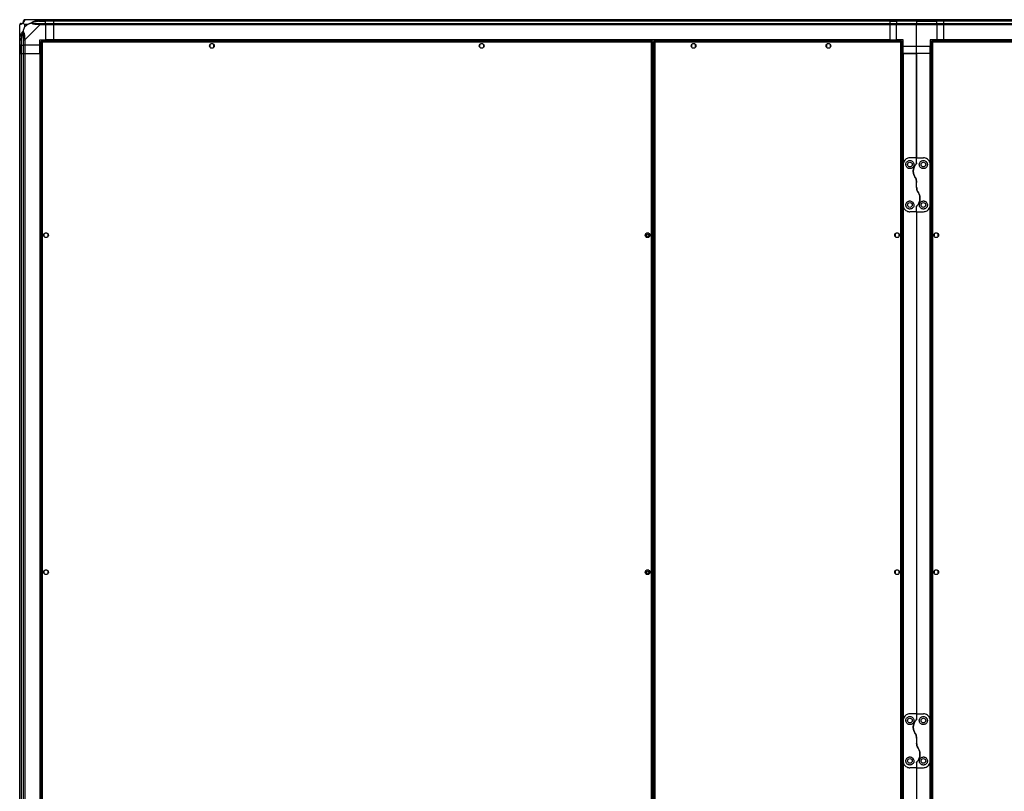
# Model space of a CAD drawing. Units: millimetres. Extents: x 402 to 11486, y 425 to 8682.
# Drawn here: x 2914 to 4374, y 4564 to 5709 of the extents above; entities that cross this region are included whole.
import ezdxf

# ---------------------------------------------------------------- set-up
doc = ezdxf.new("R2010")
doc.units = ezdxf.units.MM

msp = doc.modelspace()

# ---------------------------------------------------------------- linework, layer by layer
at = {"linetype": 'Continuous', "lineweight": 25}
for p, q in [((2922.2, 5709.3), (2944.4, 5709.3)), ((2944.4, 5709.3), (2952.5, 5709.3)), ((2952.5, 5709.3), (2952.5, 5707.3)), ((2952.5, 5709.3), (2964.5, 5709.3)), ((2964.5, 5709.3), (4204.5, 5709.3)), ((2964.5, 5707.3), (2964.5, 5709.3)), ((4204.5, 5709.3), (4204.5, 5707.3)), ((4204.5, 5709.3), (4214.5, 5709.3)), ((4214.5, 5709.3), (4244.5, 5709.3)), ((4214.5, 5707.3), (4214.5, 5709.3)), ((4244.5, 5709.3), (4244.5, 5707.3)), ((4244.5, 5709.3), (4274.5, 5709.3)), ((4274.5, 5709.3), (4274.5, 5707.3)), ((4274.5, 5709.3), (4284.5, 5709.3)), ((4284.5, 5709.3), (4639.5, 5709.3)), ((4284.5, 5707.3), (4284.5, 5709.3)), ((2914.5, 5679.3), (2914.5, 5701.5)), ((2921.7, 5702.1), (2921.7, 5698.4)), ((2925.4, 5702.1), (2921.7, 5702.1)), ((2921.7, 5698.4), (2925.4, 5702.1)), ((2944.4, 5701.5), (2922.2, 5679.3)), ((2942.7, 5707), (2952.5, 5707)), ((2952.5, 5707.3), (2944.4, 5707.3)), ((2944.4, 5703.5), (2952.5, 5703.5)), ((2952.5, 5701.5), (2944.4, 5701.5)), ((2952.5, 5707), (2952.5, 5707.3)), ((2964.5, 5707.3), (2952.5, 5707.3)), ((2952.5, 5703.5), (2952.5, 5707)), ((2964.5, 5707), (2952.5, 5707)), ((2952.5, 5703.5), (2952.5, 5701.5)), ((2952.5, 5703.5), (2964.5, 5703.5)), ((2952.5, 5701.5), (2952.5, 5679.3)), ((2964.5, 5701.5), (2952.5, 5701.5)), ((4204.5, 5707.3), (2964.5, 5707.3)), ((2964.5, 5707.3), (2964.5, 5707)), ((4204.5, 5707), (2964.5, 5707)), ((2964.5, 5707), (2964.5, 5703.5)), ((2964.5, 5703.5), (4204.5, 5703.5)), ((2964.5, 5701.5), (2964.5, 5703.5)), ((4204.5, 5701.5), (2964.5, 5701.5)), ((2964.5, 5701.5), (2964.5, 5679.3)), ((4204.5, 5707.3), (4204.5, 5707)), ((4214.5, 5707.3), (4204.5, 5707.3)), ((4204.5, 5707), (4204.5, 5703.5)), ((4204.5, 5707), (4214.5, 5707)), ((4204.5, 5703.5), (4204.5, 5701.5)), ((4204.5, 5703.5), (4214.5, 5703.5)), ((4204.5, 5701.5), (4204.5, 5679.3)), ((4214.5, 5701.5), (4204.5, 5701.5)), ((4244.5, 5707.3), (4214.5, 5707.3)), ((4214.5, 5707.3), (4214.5, 5707)), ((4244.5, 5707), (4214.5, 5707)), ((4214.5, 5707), (4214.5, 5703.5)), ((4214.5, 5701.5), (4214.5, 5703.5)), ((4214.5, 5703.5), (4244.5, 5703.5)), ((4244.5, 5701.5), (4214.5, 5701.5)), ((4214.5, 5679.3), (4214.5, 5701.5)), ((4244.5, 5707.3), (4244.5, 5707)), ((4274.5, 5707.3), (4244.5, 5707.3)), ((4244.5, 5707), (4244.5, 5703.5)), ((4244.5, 5707), (4274.5, 5707)), ((4244.5, 5703.5), (4244.5, 5701.5)), ((4244.5, 5703.5), (4274.5, 5703.5)), ((4244.5, 5669.3), (4244.5, 5701.5)), ((4274.5, 5701.5), (4244.5, 5701.5)), ((4274.5, 5707), (4274.5, 5707.3)), ((4284.5, 5707.3), (4274.5, 5707.3)), ((4274.5, 5703.5), (4274.5, 5707)), ((4284.5, 5707), (4274.5, 5707)), ((4274.5, 5703.5), (4274.5, 5701.5)), ((4274.5, 5703.5), (4284.5, 5703.5)), ((4274.5, 5701.5), (4274.5, 5679.3)), ((4284.5, 5701.5), (4274.5, 5701.5)), ((4639.5, 5707.3), (4284.5, 5707.3)), ((4284.5, 5707.3), (4284.5, 5707)), ((4639.5, 5707), (4284.5, 5707)), ((4284.5, 5707), (4284.5, 5703.5)), ((4284.5, 5703.5), (4639.5, 5703.5)), ((4284.5, 5701.5), (4284.5, 5703.5)), ((4639.5, 5701.5), (4284.5, 5701.5)), ((4284.5, 5701.5), (4284.5, 5679.3)), ((2914.8, 5690.8), (2914.5, 5691.1)), ((2916.7, 5681), (2916.7, 5671.3)), ((2914.5, 5671.3), (2914.5, 5679.3)), ((2916.5, 5671.3), (2914.5, 5671.3)), ((2914.5, 5659.3), (2914.5, 5671.3)), ((2916.5, 5679.3), (2916.5, 5671.3)), ((2916.5, 5671.3), (2916.7, 5671.3)), ((2916.5, 5671.3), (2916.5, 5659.3)), ((2916.7, 5671.3), (2920.2, 5671.3)), ((2916.7, 5659.3), (2916.7, 5671.3)), ((2920.2, 5671.3), (2920.2, 5679.3)), ((2922.2, 5671.3), (2920.2, 5671.3)), ((2920.2, 5659.3), (2920.2, 5671.3)), ((2922.2, 5679.3), (2922.2, 5671.3)), ((2944.5, 5671.3), (2922.2, 5671.3)), ((2922.2, 5671.3), (2922.2, 5659.3)), ((2944.5, 5679.3), (2952.5, 5679.3)), ((2944.5, 5671.3), (2944.5, 5679.3)), ((2944.5, 5659.3), (2944.5, 5671.3)), ((2946, 5676.7), (2946, 3601.8)), ((2946, 5676.7), (2947, 5676.7)), ((3852, 5677.8), (2947, 5677.8)), ((2947, 5677.8), (2947, 5676.8)), ((2947, 5676.8), (2947, 5676.8)), ((2947, 5676.7), (2947, 5676.8)), ((2947.8, 5676), (2947.8, 3602.6)), ((3851.2, 5676), (2947.8, 5676)), ((2964.5, 5679.3), (2952.5, 5679.3)), ((4204.5, 5679.3), (2964.5, 5679.3)), ((2964.5, 5678.9), (2964.5, 5679.3)), ((4204.5, 5678.9), (2964.5, 5678.9)), ((2964.5, 5677.8), (2964.5, 5678.9)), ((3196.5, 5672.1), (3196.5, 5668.5)), ((3201.3, 5673.3), (3197.7, 5673.3)), ((3197.7, 5667.3), (3201.3, 5667.3)), ((3202.5, 5668.5), (3202.5, 5672.1)), ((3596.5, 5672.1), (3596.5, 5668.5)), ((3601.3, 5673.3), (3597.7, 5673.3)), ((3597.7, 5667.3), (3601.3, 5667.3)), ((3602.5, 5668.5), (3602.5, 5672.1)), ((3851.2, 3602.6), (3851.2, 5676)), ((3852, 5677.8), (3852, 5676.8)), ((3852, 5676.8), (3852, 5676.8)), ((3852, 5676.7), (3852, 5676.8)), ((3853, 5676.7), (3852, 5676.7)), ((3853, 3601.8), (3853, 5676.7)), ((3854.5, 5676.7), (3854.5, 3601.8)), ((3854.5, 5676.7), (3855.5, 5676.7)), ((3855.5, 5677.8), (3855.5, 5676.8)), ((4222, 5677.8), (3855.5, 5677.8)), ((3856.3, 5676), (3856.3, 3602.6)), ((4221.2, 5676), (3856.3, 5676)), ((3910.7, 5672.1), (3910.7, 5668.5)), ((3915.5, 5673.3), (3911.9, 5673.3)), ((3911.9, 5667.3), (3915.5, 5667.3)), ((3916.7, 5668.5), (3916.7, 5672.1)), ((4110.7, 5672.1), (4110.7, 5668.5)), ((4115.5, 5673.3), (4111.9, 5673.3)), ((4111.9, 5667.3), (4115.5, 5667.3)), ((4116.7, 5668.5), (4116.7, 5672.1)), ((4204.5, 5678.9), (4204.5, 5679.3)), ((4204.5, 5679.3), (4214.5, 5679.3)), ((4204.5, 5677.8), (4204.5, 5678.9)), ((4224.5, 5679.3), (4214.5, 5679.3)), ((4214.5, 5679.3), (4214.5, 5677.8)), ((4221.2, 3602.6), (4221.2, 5676)), ((4222, 5677.8), (4222, 5676.8)), ((4222, 5676.8), (4222, 5676.8)), ((4222, 5676.7), (4222, 5676.8)), ((4223, 5676.7), (4222, 5676.7)), ((4223, 3601.8), (4223, 5676.7)), ((4223, 5669.3), (4224.5, 5669.3)), ((4224.5, 5669.3), (4224.5, 5679.3)), ((4244.5, 5669.3), (4224.5, 5669.3)), ((4224.5, 5659.3), (4224.5, 5669.3)), ((4264.5, 5669.3), (4244.5, 5669.3)), ((4244.5, 5659.3), (4244.5, 5669.3)), ((4274.5, 5679.3), (4264.5, 5679.3)), ((4264.5, 5679.3), (4264.5, 5669.3)), ((4264.5, 5659.3), (4264.5, 5669.3)), ((4264.5, 5669.3), (4266, 5669.3)), ((4266, 5676.7), (4266, 3601.8)), ((4266, 5676.7), (4267, 5676.7)), ((4267, 5677.8), (4267, 5676.8)), ((4657, 5677.8), (4267, 5677.8)), ((4267, 5676.7), (4267, 5676.8)), ((4267, 5676.8), (4267, 5676.8)), ((4267.8, 5676), (4267.8, 3602.6)), ((4656.2, 5676), (4267.8, 5676)), ((4284.5, 5679.3), (4274.5, 5679.3)), ((4274.5, 5677.8), (4274.5, 5679.3)), ((4639.5, 5679.3), (4284.5, 5679.3)), ((4284.5, 5678.9), (4284.5, 5679.3)), ((4639.5, 5678.9), (4284.5, 5678.9)), ((4284.5, 5677.8), (4284.5, 5678.9)), ((2914.5, 3619.3), (2914.5, 5659.3)), ((2914.5, 5659.3), (2916.5, 5659.3)), ((2916.5, 5659.3), (2916.5, 3619.3)), ((2916.5, 5659.3), (2916.7, 5659.3)), ((2916.7, 5659.3), (2916.7, 3619.3)), ((2916.7, 5659.3), (2920.2, 5659.3)), ((2920.2, 3619.3), (2920.2, 5659.3)), ((2920.2, 5659.3), (2922.2, 5659.3)), ((2922.2, 5659.3), (2922.2, 3619.3)), ((2922.2, 5659.3), (2944.5, 5659.3)), ((2944.5, 5659.3), (2944.5, 3619.3)), ((2944.8, 5659.3), (2944.5, 5659.3)), ((2944.8, 5659.3), (2944.8, 3619.3)), ((2946, 5659.3), (2944.8, 5659.3)), ((3853, 5659.3), (3854.5, 5659.3)), ((3853, 5658.8), (3854.5, 5658.8)), ((3853, 5657.8), (3854.5, 5657.8)), ((3853, 5657.7), (3853.7, 5657.7)), ((3853.7, 5657.7), (3853.7, 3620.8)), ((3854.5, 5657.7), (3853.7, 5657.7)), ((4224.1, 5659.3), (4223, 5659.3)), ((4224.1, 5659.3), (4224.1, 3619.3)), ((4224.5, 5659.3), (4224.1, 5659.3)), ((4224.5, 5659.3), (4224.5, 5494.3)), ((4224.5, 5659.3), (4244.5, 5659.3)), ((4244.5, 5659.3), (4224.5, 5659.3)), ((4244.5, 5659.3), (4244.5, 5504.3)), ((4264.5, 5659.3), (4244.5, 5659.3)), ((4244.5, 5504.3), (4244.5, 5659.3)), ((4264.5, 5494.3), (4264.5, 5659.3)), ((4264.5, 5659.3), (4264.8, 5659.3)), ((4264.8, 5659.3), (4266, 5659.3)), ((4264.8, 3619.3), (4264.8, 5659.3)), ((4244.5, 5504.3), (4234.5, 5504.3)), ((4244.5, 5496.6), (4244.5, 5504.3)), ((4244.5, 5504.3), (4254.5, 5504.3)), ((4224.5, 5494.3), (4224.5, 5434.3)), ((4264.5, 5434.3), (4264.5, 5494.3)), ((4244.5, 5460.6), (4244.5, 5467.9)), ((4224.5, 5434.3), (4224.5, 4669.3)), ((4244.5, 5424.3), (4244.5, 5431.9)), ((4264.5, 4669.3), (4264.5, 5434.3)), ((4244.5, 5424.3), (4234.5, 5424.3)), ((4244.5, 5424.3), (4254.5, 5424.3)), ((4244.5, 5424.3), (4244.5, 4679.3)), ((2950.5, 5391.1), (2950.5, 5387.5)), ((2955.3, 5392.3), (2951.7, 5392.3)), ((2956.5, 5387.5), (2956.5, 5391.1)), ((3842.5, 5391.1), (3842.5, 5387.5)), ((3847.3, 5392.3), (3843.7, 5392.3)), ((3848.5, 5387.5), (3848.5, 5391.1)), ((4212.5, 5391.1), (4212.5, 5387.5)), ((4217.3, 5392.3), (4213.7, 5392.3)), ((4218.5, 5387.5), (4218.5, 5391.1)), ((4270.5, 5391.1), (4270.5, 5387.5)), ((4275.3, 5392.3), (4271.7, 5392.3)), ((4276.5, 5387.5), (4276.5, 5391.1)), ((2951.7, 5386.3), (2955.3, 5386.3)), ((3843.7, 5386.3), (3847.3, 5386.3)), ((4213.7, 5386.3), (4217.3, 5386.3)), ((4271.7, 5386.3), (4275.3, 5386.3)), ((2950.5, 4891.1), (2950.5, 4887.5)), ((2955.3, 4892.3), (2951.7, 4892.3)), ((2956.5, 4887.5), (2956.5, 4891.1)), ((3842.5, 4891.1), (3842.5, 4887.5)), ((3847.3, 4892.3), (3843.7, 4892.3)), ((3848.5, 4887.5), (3848.5, 4891.1)), ((4212.5, 4891.1), (4212.5, 4887.5)), ((4217.3, 4892.3), (4213.7, 4892.3)), ((4218.5, 4887.5), (4218.5, 4891.1)), ((4270.5, 4891.1), (4270.5, 4887.5)), ((4275.3, 4892.3), (4271.7, 4892.3)), ((4276.5, 4887.5), (4276.5, 4891.1)), ((2951.7, 4886.3), (2955.3, 4886.3)), ((3843.7, 4886.3), (3847.3, 4886.3)), ((4213.7, 4886.3), (4217.3, 4886.3)), ((4271.7, 4886.3), (4275.3, 4886.3)), ((4244.5, 4679.3), (4234.5, 4679.3)), ((4244.5, 4679.3), (4244.5, 4671.6)), ((4244.5, 4679.3), (4254.5, 4679.3)), ((4224.5, 4669.3), (4224.5, 4609.3)), ((4264.5, 4609.3), (4264.5, 4669.3)), ((4244.5, 4642.9), (4244.5, 4635.6)), ((4224.5, 4609.3), (4224.5, 3844.3)), ((4244.5, 4599.3), (4234.5, 4599.3)), ((4244.5, 4606.9), (4244.5, 4599.3)), ((4244.5, 4599.3), (4254.5, 4599.3)), ((4244.5, 4599.3), (4244.5, 3854.3)), ((4264.5, 3844.3), (4264.5, 4609.3))]:
    msp.add_line(p, q, dxfattribs=at)
at = {"linetype": 'Continuous', "lineweight": 25, "flags": 128}
for points in [[(2942.7, 5707), (2942.6, 5707.3), (2942.6, 5707.7), (2942.5, 5708), (2942.4, 5708.2), (2942.4, 5708.5), (2942.4, 5708.7), (2942.3, 5708.8), (2942.3, 5708.9)], [(2914.8, 5681.4), (2914.9, 5681.4), (2915, 5681.4), (2915.2, 5681.3), (2915.5, 5681.3), (2915.8, 5681.2), (2916.1, 5681.2), (2916.4, 5681.1), (2916.7, 5681)]]:
    msp.add_lwpolyline(points, dxfattribs=at)
at = {"linetype": 'Continuous', "lineweight": 25}
for centre, radius in [((3199.5, 5670.3), 3.5), ((3599.5, 5670.3), 3.5), ((3913.7, 5670.3), 3.5), ((4113.7, 5670.3), 3.5), ((4234.5, 5494.3), 3.5), ((4254.5, 5494.3), 3.5), ((4234.5, 5434.3), 3.5), ((4254.5, 5434.3), 3.5), ((2953.5, 5389.3), 3.5), ((3845.5, 5389.3), 3.5), ((3845.5, 5389.3), 1.75), ((4215.5, 5389.3), 3.5), ((4273.5, 5389.3), 3.5), ((2953.5, 4889.3), 3.5), ((3845.5, 4889.3), 3.5), ((3845.5, 4889.3), 1.75), ((4215.5, 4889.3), 3.5), ((4273.5, 4889.3), 3.5), ((4234.5, 4669.3), 3.5), ((4254.5, 4669.3), 3.5), ((4234.5, 4609.3), 3.5), ((4254.5, 4609.3), 3.5)]:
    msp.add_circle(centre, radius, dxfattribs=at)
for centre, radius, start, end in [((2922.2, 5707), 1.97, 100.6412, 179.5549), ((2916.7, 5701.5), 1.97, 90.443, 169.3571), ((2916.7, 5707), 3.5, 295.6402, 315.8133), ((2944.5, 5702.2), 2.19, 143.9945, 188.4479), ((2921.5, 5679.3), 2.19, 81.5611, 125.9955)]:
    msp.add_arc(centre, radius, start, end, dxfattribs=at)
for points, knots in [([(2921.8, 5708.9), (2921.8, 5708.7), (2921.6, 5708.2), (2921.4, 5707.1), (2920.8, 5706), (2920.2, 5705.1), (2919.6, 5704.6), (2919.4, 5704.4)], [0, 0, 0, 0, 0.264206, 0.528205, 0.790076, 0.89286, 1, 1, 1, 1]), ([(2922.2, 5709.3), (2922, 5709.2), (2921.4, 5709.2), (2920.8, 5708.7), (2920.3, 5708), (2920.3, 5707.5), (2920.2, 5707.3)], [0, 0, 0, 0, 0.250005, 0.500011, 0.749991, 1, 1, 1, 1]), ([(2922.2, 5709.3), (2922.2, 5709.3), (2922.1, 5709.3), (2922, 5709.2), (2921.9, 5709.1), (2921.9, 5709), (2921.8, 5708.9)], [0, 0, 0, 0, 0.000034, 0.201646, 0.518771, 1, 1, 1, 1]), ([(2931.5, 5704.4), (2931.5, 5704.4), (2931.7, 5704.6), (2932.3, 5705.1), (2933.8, 5706), (2936.1, 5707.1), (2939.2, 5708.2), (2941.3, 5708.7), (2942.3, 5708.9)], [0, 0, 0, 0, 0.0019093, 0.1071663, 0.2099451, 0.4718098, 0.7358024, 1, 1, 1, 1]), ([(2942.3, 5708.9), (2942.7, 5709), (2943.3, 5709.1), (2944.1, 5709.2), (2944.3, 5709.3), (2944.4, 5709.3), (2944.4, 5709.3)], [0, 0, 0, 0, 0.586089, 0.873973, 0.99997, 1, 1, 1, 1]), ([(2944.4, 5707.3), (2944.4, 5707.5), (2944.4, 5708), (2944.4, 5708.7), (2944.4, 5709.2), (2944.4, 5709.2), (2944.4, 5709.3)], [0, 0, 0, 0, 0.250006, 0.499995, 0.749999, 1, 1, 1, 1]), ([(2916.5, 5703.5), (2916.2, 5703.5), (2915.7, 5703.4), (2915, 5703), (2914.6, 5702.3), (2914.5, 5701.8), (2914.5, 5701.5)], [0, 0, 0, 0, 0.250005, 0.500011, 0.749991, 1, 1, 1, 1]), ([(2914.8, 5701.9), (2914.7, 5701.9), (2914.6, 5701.8), (2914.5, 5701.7), (2914.5, 5701.5), (2914.5, 5701.5), (2914.5, 5701.5)], [0, 0, 0, 0, 0.586101, 0.87399, 0.99998, 1, 1, 1, 1]), ([(2919.4, 5704.4), (2919.4, 5704.4), (2919.1, 5704.1), (2918.6, 5703.6), (2917.7, 5702.9), (2916.7, 5702.4), (2915.6, 5702.1), (2915.1, 5702), (2914.8, 5701.9)], [0, 0, 0, 0, 0.001913, 0.107171, 0.209951, 0.471812, 0.735803, 1, 1, 1, 1]), ([(2916.5, 5703.5), (2916.5, 5703.5), (2916.5, 5703.5), (2916.7, 5703.5), (2916.7, 5703.5)], [0, 0, 0, 0, 0.455577, 1, 1, 1, 1]), ([(2916.7, 5703.5), (2917.1, 5703.5), (2917.5, 5703.5), (2918.4, 5703.9), (2918.9, 5704.3), (2919.1, 5704.5), (2919.2, 5704.5)], [0, 0, 0, 0, 0.580922, 0.859817, 0.961592, 1, 1, 1, 1]), ([(2919.2, 5704.5), (2919.2, 5704.6), (2919.4, 5704.8), (2919.8, 5705.3), (2920.2, 5706.2), (2920.2, 5706.7), (2920.2, 5707)], [0, 0, 0, 0, 0.038408, 0.140182, 0.419076, 1, 1, 1, 1]), ([(2919.4, 5704.4), (2919.3, 5704.4), (2919.2, 5704.5), (2919.2, 5704.5), (2919.2, 5704.5), (2919.2, 5704.5)], [0, 0, 0, 0, 0.6477682, 0.9936034, 1, 1, 1, 1]), ([(2919.4, 5704.4), (2919.6, 5704.1), (2920.1, 5703.6), (2920.8, 5702.9), (2921.4, 5702.3), (2921.7, 5702.1)], [0, 0, 0, 0, 0.336101, 0.724939, 1, 1, 1, 1]), ([(2921.7, 5698.4), (2921.5, 5698.1), (2921.2, 5697.4), (2920.7, 5696.2), (2920.2, 5694.9), (2919.8, 5693.5), (2919.5, 5692.7), (2919.4, 5692.2)], [0, 0, 0, 0, 0.151102, 0.353326, 0.601544, 0.787206, 1, 1, 1, 1]), ([(2920.2, 5707), (2920.2, 5707.1), (2920.2, 5707.2), (2920.2, 5707.2), (2920.2, 5707.3)], [0, 0, 0, 0, 0.544423, 1, 1, 1, 1]), ([(2925.4, 5702.1), (2925.6, 5702.2), (2926.3, 5702.5), (2927.6, 5703), (2928.9, 5703.5), (2930.2, 5703.9), (2931.1, 5704.2), (2931.5, 5704.4)], [0, 0, 0, 0, 0.151095, 0.353322, 0.601547, 0.787208, 1, 1, 1, 1]), ([(2931.5, 5704.4), (2931.8, 5704.4), (2932.2, 5704.5), (2932.6, 5704.5), (2932.7, 5704.5), (2932.7, 5704.5)], [0, 0, 0, 0, 0.647764, 0.993615, 1, 1, 1, 1]), ([(2942.3, 5701.9), (2941.3, 5702), (2939.2, 5702.1), (2936.1, 5702.4), (2933.8, 5702.9), (2932.3, 5703.6), (2931.8, 5704.1), (2931.5, 5704.4)], [0, 0, 0, 0, 0.2642059, 0.5282078, 0.790081, 0.8928628, 1, 1, 1, 1]), ([(2942.7, 5707), (2940.7, 5706.7), (2937.8, 5706.2), (2934.6, 5705.3), (2933.2, 5704.8), (2932.8, 5704.6), (2932.7, 5704.5)], [0, 0, 0, 0, 0.580922, 0.859815, 0.961592, 1, 1, 1, 1]), ([(2932.7, 5704.5), (2932.8, 5704.5), (2933.2, 5704.3), (2934.6, 5703.9), (2937.8, 5703.5), (2940.7, 5703.5), (2942.7, 5703.5)], [0, 0, 0, 0, 0.038407, 0.140185, 0.419079, 1, 1, 1, 1]), ([(2944.4, 5701.5), (2944.4, 5701.5), (2944.3, 5701.5), (2944, 5701.8), (2943.2, 5701.8), (2942.6, 5701.9), (2942.3, 5701.9)], [0, 0, 0, 0, 0.000027, 0.201658, 0.51878, 1, 1, 1, 1]), ([(2944.4, 5707.3), (2944.2, 5707.2), (2943.6, 5707.2), (2943, 5707.1), (2942.7, 5707)], [0, 0, 0, 0, 0.455596, 1, 1, 1, 1]), ([(2942.7, 5703.5), (2943, 5703.5), (2943.6, 5703.5), (2944.2, 5703.5), (2944.4, 5703.5)], [0, 0, 0, 0, 0.544405, 1, 1, 1, 1]), ([(2944.4, 5701.5), (2944.4, 5701.8), (2944.4, 5702.3), (2944.4, 5703), (2944.4, 5703.4), (2944.4, 5703.5), (2944.4, 5703.5)], [0, 0, 0, 0, 0.2500065, 0.4999955, 0.7500009, 1, 1, 1, 1]), ([(2914.7, 5689.1), (2914.7, 5689.1), (2914.6, 5689.2), (2914.5, 5689.2), (2914.5, 5689.2)], [0, 0, 0, 0, 0.367162, 1, 1, 1, 1]), ([(2914.5, 5679.3), (2914.5, 5679.3), (2914.5, 5679.4), (2914.5, 5679.8), (2914.6, 5680.5), (2914.7, 5681.1), (2914.8, 5681.4)], [0, 0, 0, 0, 0.00003, 0.201658, 0.518783, 1, 1, 1, 1]), ([(2914.8, 5681.4), (2915.1, 5682.5), (2915.6, 5684.6), (2916.7, 5687.6), (2917.7, 5689.9), (2918.7, 5691.5), (2919.1, 5692), (2919.4, 5692.2)], [0, 0, 0, 0, 0.264206, 0.528203, 0.790074, 0.892856, 1, 1, 1, 1]), ([(2916.7, 5681), (2916.7, 5680.7), (2916.5, 5680.2), (2916.5, 5679.6), (2916.5, 5679.3)], [0, 0, 0, 0, 0.544438, 1, 1, 1, 1]), ([(2919.2, 5691), (2919.1, 5690.9), (2918.9, 5690.5), (2918.4, 5689.2), (2917.5, 5686), (2917.1, 5683), (2916.7, 5681)], [0, 0, 0, 0, 0.038409, 0.140181, 0.419077, 1, 1, 1, 1]), ([(2919.2, 5691), (2919.2, 5691), (2919.2, 5691.2), (2919.2, 5691.6), (2919.3, 5692), (2919.4, 5692.2)], [0, 0, 0, 0, 0.006432, 0.352223, 1, 1, 1, 1]), ([(2920.2, 5681), (2920.2, 5683), (2920.2, 5686), (2919.8, 5689.2), (2919.4, 5690.5), (2919.2, 5690.9), (2919.2, 5691)], [0, 0, 0, 0, 0.5809248, 0.8598207, 0.9615927, 1, 1, 1, 1]), ([(2919.4, 5692.2), (2919.4, 5692.2), (2919.7, 5692), (2920.1, 5691.4), (2920.9, 5689.9), (2921.4, 5687.6), (2921.6, 5684.6), (2921.8, 5682.5), (2921.8, 5681.4)], [0, 0, 0, 0, 0.001911, 0.107171, 0.20995, 0.471813, 0.735802, 1, 1, 1, 1]), ([(2920.2, 5679.3), (2920.2, 5679.6), (2920.2, 5680.2), (2920.2, 5680.7), (2920.2, 5681)], [0, 0, 0, 0, 0.4555612, 1, 1, 1, 1]), ([(2921.8, 5681.4), (2921.9, 5681), (2921.9, 5680.4), (2922.1, 5679.7), (2922.2, 5679.4), (2922.2, 5679.3), (2922.2, 5679.3)], [0, 0, 0, 0, 0.586086, 0.873997, 0.999962, 1, 1, 1, 1]), ([(2914.5, 5679.3), (2914.5, 5679.3), (2914.6, 5679.3), (2915, 5679.3), (2915.7, 5679.3), (2916.2, 5679.3), (2916.5, 5679.3)], [0, 0, 0, 0, 0.250003, 0.499993, 0.749996, 1, 1, 1, 1]), ([(2920.2, 5679.3), (2920.3, 5679.3), (2920.3, 5679.3), (2920.8, 5679.3), (2921.4, 5679.3), (2922, 5679.3), (2922.2, 5679.3)], [0, 0, 0, 0, 0.250001, 0.499993, 0.749996, 1, 1, 1, 1]), ([(2946, 5676.7), (2946, 5676.7), (2946, 5676.6), (2946.4, 5676.4), (2946.9, 5676.2), (2947.4, 5676.1), (2947.7, 5676), (2947.8, 5676)], [0, 0, 0, 0, 0.2229435, 0.4459141, 0.6688781, 0.8918541, 1, 1, 1, 1]), ([(2947.8, 5676), (2947.7, 5676.2), (2947.6, 5676.6), (2947.4, 5677.1), (2947.2, 5677.6), (2947.1, 5677.7), (2947, 5677.8), (2947, 5677.8)], [0, 0, 0, 0, 0.222949, 0.445914, 0.668889, 0.891859, 1, 1, 1, 1]), ([(2947.8, 5676), (2947.7, 5676.1), (2947.6, 5676.3), (2947.4, 5676.6), (2947.2, 5676.7), (2947, 5676.7), (2947, 5676.8)], [0, 0, 0, 0, 0.2753396, 0.5294143, 0.7834014, 1, 1, 1, 1]), ([(2947, 5676.7), (2947, 5676.7), (2947, 5676.5), (2947.2, 5676.3), (2947.5, 5676.1), (2947.7, 5676), (2947.8, 5676)], [0, 0, 0, 0, 0.2753484, 0.5293841, 0.7833937, 1, 1, 1, 1]), ([(3852, 5677.8), (3851.9, 5677.7), (3851.8, 5677.7), (3851.6, 5677.4), (3851.4, 5676.9), (3851.3, 5676.4), (3851.2, 5676.1), (3851.2, 5676)], [0, 0, 0, 0, 0.222945, 0.445925, 0.668894, 0.891853, 1, 1, 1, 1]), ([(3852, 5676.8), (3851.9, 5676.7), (3851.8, 5676.7), (3851.5, 5676.5), (3851.4, 5676.2), (3851.2, 5676), (3851.2, 5676)], [0, 0, 0, 0, 0.275341, 0.529411, 0.783424, 1, 1, 1, 1]), ([(3851.2, 5676), (3851.4, 5676), (3851.8, 5676.1), (3852.4, 5676.3), (3852.8, 5676.5), (3853, 5676.6), (3853, 5676.7), (3853, 5676.7)], [0, 0, 0, 0, 0.222948, 0.445916, 0.66889, 0.891853, 1, 1, 1, 1]), ([(3851.2, 5676), (3851.3, 5676), (3851.5, 5676.2), (3851.8, 5676.4), (3851.9, 5676.6), (3852, 5676.7), (3852, 5676.7)], [0, 0, 0, 0, 0.275352, 0.529402, 0.783407, 1, 1, 1, 1]), ([(3854.5, 5676.7), (3854.5, 5676.7), (3854.5, 5676.6), (3854.9, 5676.4), (3855.4, 5676.2), (3855.9, 5676.1), (3856.2, 5676), (3856.3, 5676)], [0, 0, 0, 0, 0.2229469, 0.4459192, 0.6688848, 0.8918532, 1, 1, 1, 1]), ([(3856.3, 5676), (3856.2, 5676.2), (3856.1, 5676.6), (3855.9, 5677.1), (3855.7, 5677.6), (3855.6, 5677.7), (3855.5, 5677.8), (3855.5, 5677.8)], [0, 0, 0, 0, 0.222949, 0.445911, 0.668889, 0.891856, 1, 1, 1, 1]), ([(3856.3, 5676), (3856.2, 5676.1), (3856.1, 5676.3), (3855.9, 5676.6), (3855.7, 5676.7), (3855.5, 5676.7), (3855.5, 5676.8)], [0, 0, 0, 0, 0.27534, 0.529404, 0.783401, 1, 1, 1, 1]), ([(3855.5, 5676.7), (3855.5, 5676.7), (3855.5, 5676.5), (3855.7, 5676.3), (3856, 5676.1), (3856.2, 5676), (3856.3, 5676)], [0, 0, 0, 0, 0.2753556, 0.5293947, 0.7834077, 1, 1, 1, 1]), ([(4222, 5677.8), (4221.9, 5677.7), (4221.8, 5677.7), (4221.6, 5677.4), (4221.4, 5676.9), (4221.3, 5676.4), (4221.2, 5676.1), (4221.2, 5676)], [0, 0, 0, 0, 0.222951, 0.445928, 0.668894, 0.891859, 1, 1, 1, 1]), ([(4222, 5676.8), (4221.9, 5676.7), (4221.8, 5676.7), (4221.5, 5676.5), (4221.4, 5676.2), (4221.2, 5676), (4221.2, 5676)], [0, 0, 0, 0, 0.275352, 0.529433, 0.783424, 1, 1, 1, 1]), ([(4221.2, 5676), (4221.4, 5676), (4221.8, 5676.1), (4222.4, 5676.3), (4222.8, 5676.5), (4223, 5676.6), (4223, 5676.7), (4223, 5676.7)], [0, 0, 0, 0, 0.222931, 0.44591, 0.66888, 0.891852, 1, 1, 1, 1]), ([(4221.2, 5676), (4221.3, 5676), (4221.5, 5676.2), (4221.8, 5676.4), (4221.9, 5676.6), (4222, 5676.7), (4222, 5676.7)], [0, 0, 0, 0, 0.275341, 0.529396, 0.783406, 1, 1, 1, 1]), ([(4266, 5676.7), (4266, 5676.7), (4266, 5676.6), (4266.4, 5676.4), (4266.9, 5676.2), (4267.4, 5676.1), (4267.7, 5676), (4267.8, 5676)], [0, 0, 0, 0, 0.2229435, 0.4459141, 0.6688781, 0.8918541, 1, 1, 1, 1]), ([(4267.8, 5676), (4267.7, 5676.2), (4267.6, 5676.6), (4267.4, 5677.1), (4267.2, 5677.6), (4267.1, 5677.7), (4267, 5677.8), (4267, 5677.8)], [0, 0, 0, 0, 0.222949, 0.445914, 0.668889, 0.891859, 1, 1, 1, 1]), ([(4267.8, 5676), (4267.7, 5676.1), (4267.6, 5676.3), (4267.4, 5676.6), (4267.2, 5676.7), (4267, 5676.7), (4267, 5676.8)], [0, 0, 0, 0, 0.27534, 0.529393, 0.783401, 1, 1, 1, 1]), ([(4267, 5676.7), (4267, 5676.7), (4267, 5676.5), (4267.2, 5676.3), (4267.5, 5676.1), (4267.7, 5676), (4267.8, 5676)], [0, 0, 0, 0, 0.275351, 0.529409, 0.783392, 1, 1, 1, 1]), ([(4234.5, 5504.3), (4233.5, 5504.2), (4231.5, 5504), (4228.9, 5502.7), (4226.6, 5500.7), (4225.2, 5498.4), (4224.6, 5496.1), (4224.5, 5494.9), (4224.5, 5494.3)], [0, 0, 0, 0, 0.172881, 0.34516, 0.531978, 0.752758, 0.876395, 1, 1, 1, 1]), ([(4264.5, 5494.3), (4264.4, 5494.9), (4264.4, 5496.2), (4263.8, 5498), (4263, 5499.7), (4261.5, 5501.5), (4259.4, 5503.2), (4256.7, 5504.1), (4255.1, 5504.2), (4254.5, 5504.3)], [0, 0, 0, 0, 0.125581, 0.251197, 0.376802, 0.502358, 0.711139, 0.886602, 1, 1, 1, 1]), ([(4234.5, 5488.3), (4235.1, 5488.3), (4236.4, 5488.4), (4238.1, 5489.4), (4239.5, 5490.7), (4240.3, 5492.5), (4240.6, 5494.6), (4240.1, 5496.7), (4238.9, 5498.6), (4237, 5499.9), (4234.9, 5500.3), (4233, 5500.2), (4231.4, 5499.5), (4230, 5498.4), (4228.9, 5496.8), (4228.4, 5494.7), (4228.6, 5492.5), (4229.7, 5490.4), (4231.3, 5489), (4233, 5488.3), (4234.1, 5488.3), (4234.5, 5488.3)], [0, 0, 0, 0, 0.048119, 0.096199, 0.145357, 0.197507, 0.253907, 0.314885, 0.378371, 0.438857, 0.490938, 0.535786, 0.579161, 0.62605, 0.679408, 0.739512, 0.802961, 0.86438, 0.920619, 0.972039, 1, 1, 1, 1]), ([(4243.9, 5495.2), (4243.4, 5494.6), (4242.3, 5493.5), (4241, 5491.4), (4240.1, 5489), (4239.5, 5486.3), (4239.4, 5483.5), (4239.8, 5480.9), (4240.7, 5478.4), (4241.6, 5476.9), (4242, 5476.1)], [0, 0, 0, 0, 0.114123, 0.228259, 0.361979, 0.495665, 0.628479, 0.761243, 0.88063, 1, 1, 1, 1]), ([(4242, 5476.1), (4241.8, 5476.5), (4241.1, 5477.5), (4240.3, 5479.4), (4239.6, 5481.8), (4239.4, 5484.3), (4239.6, 5486.8), (4240.2, 5489.2), (4241.1, 5491.5), (4242.4, 5493.5), (4243.4, 5494.6), (4243.9, 5495.2)], [0, 0, 0, 0, 0.056556, 0.173273, 0.290003, 0.408354, 0.526732, 0.651426, 0.776143, 0.888078, 1, 1, 1, 1]), ([(4244.5, 5496.6), (4244.4, 5496.4), (4244.4, 5495.8), (4244.1, 5495.4), (4243.9, 5495.2)], [0, 0, 0, 0, 0.486031, 1, 1, 1, 1]), ([(4243.9, 5495.2), (4244, 5495.4), (4244.3, 5495.8), (4244.5, 5496.3), (4244.5, 5496.6), (4244.5, 5496.6)], [0, 0, 0, 0, 0.447083, 0.89281, 1, 1, 1, 1]), ([(4254.5, 5500.3), (4253.9, 5500.2), (4252.7, 5500.1), (4251, 5499.3), (4249.7, 5498), (4248.7, 5496.3), (4248.3, 5494.2), (4248.8, 5491.9), (4250, 5490), (4251.8, 5488.7), (4253.8, 5488.2), (4255.8, 5488.3), (4257.6, 5489), (4259.1, 5490.2), (4260.1, 5491.9), (4260.6, 5493.9), (4260.4, 5496), (4259.4, 5498), (4257.7, 5499.4), (4256, 5500.2), (4254.9, 5500.2), (4254.5, 5500.3)], [0, 0, 0, 0, 0.045379, 0.09064, 0.138875, 0.194045, 0.255446, 0.318865, 0.379114, 0.433999, 0.484486, 0.532568, 0.580067, 0.62856, 0.679547, 0.734412, 0.793926, 0.857016, 0.919261, 0.965817, 1, 1, 1, 1]), ([(4242, 5476.1), (4242.4, 5475.4), (4243.3, 5474), (4244.2, 5471.2), (4244.4, 5469.1), (4244.5, 5467.9)], [0, 0, 0, 0, 0.282878, 0.573765, 1, 1, 1, 1]), ([(4244.5, 5467.9), (4244.4, 5468.7), (4244.3, 5470.4), (4243.6, 5473.2), (4242.6, 5475.1), (4242, 5476.1)], [0, 0, 0, 0, 0.282549, 0.573498, 1, 1, 1, 1]), ([(4244.5, 5460.6), (4244.5, 5459.8), (4244.6, 5458.1), (4245.3, 5455.3), (4246.4, 5453.5), (4247, 5452.4)], [0, 0, 0, 0, 0.282552, 0.573504, 1, 1, 1, 1]), ([(4247, 5452.4), (4246.5, 5453.1), (4245.7, 5454.5), (4244.7, 5457.3), (4244.6, 5459.4), (4244.5, 5460.6)], [0, 0, 0, 0, 0.282869, 0.57376, 1, 1, 1, 1]), ([(4245.1, 5433.3), (4245.6, 5433.9), (4246.6, 5435), (4247.9, 5437.1), (4248.9, 5439.5), (4249.4, 5442.2), (4249.5, 5445), (4249.1, 5447.6), (4248.3, 5450.2), (4247.4, 5451.6), (4247, 5452.4)], [0, 0, 0, 0, 0.1141205, 0.2282566, 0.3619758, 0.4956623, 0.6284757, 0.7612384, 0.8806244, 1, 1, 1, 1]), ([(4247, 5452.4), (4247.2, 5452), (4247.8, 5451), (4248.7, 5449.1), (4249.3, 5446.7), (4249.5, 5444.2), (4249.4, 5441.7), (4248.8, 5439.3), (4247.8, 5437), (4246.6, 5435), (4245.6, 5433.9), (4245.1, 5433.3)], [0, 0, 0, 0, 0.056561, 0.173273, 0.290008, 0.408358, 0.526736, 0.651429, 0.776141, 0.888076, 1, 1, 1, 1]), ([(4224.5, 5434.3), (4224.5, 5433.6), (4224.6, 5432.4), (4225.1, 5430.5), (4226, 5428.9), (4227.4, 5427), (4229.6, 5425.4), (4232.2, 5424.4), (4233.8, 5424.3), (4234.5, 5424.3)], [0, 0, 0, 0, 0.125581, 0.251198, 0.376803, 0.502359, 0.71114, 0.886601, 1, 1, 1, 1]), ([(4234.5, 5428.3), (4235.1, 5428.3), (4236.3, 5428.4), (4237.9, 5429.2), (4239.3, 5430.5), (4240.2, 5432.2), (4240.6, 5434.4), (4240.2, 5436.6), (4238.9, 5438.5), (4237.1, 5439.8), (4235.1, 5440.3), (4233.2, 5440.2), (4231.4, 5439.5), (4229.9, 5438.3), (4228.8, 5436.6), (4228.4, 5434.7), (4228.6, 5432.5), (4229.6, 5430.5), (4231.2, 5429.1), (4232.9, 5428.4), (4234, 5428.3), (4234.5, 5428.3)], [0, 0, 0, 0, 0.045379, 0.09064, 0.138875, 0.194045, 0.255448, 0.318865, 0.379117, 0.434, 0.484487, 0.53257, 0.580069, 0.628563, 0.679547, 0.734412, 0.793927, 0.857017, 0.919263, 0.965817, 1, 1, 1, 1]), ([(4245.1, 5433.3), (4244.9, 5433.1), (4244.6, 5432.7), (4244.5, 5432.2), (4244.5, 5432), (4244.5, 5431.9)], [0, 0, 0, 0, 0.44708, 0.892812, 1, 1, 1, 1]), ([(4244.5, 5431.9), (4244.5, 5432.2), (4244.5, 5432.7), (4244.9, 5433.1), (4245.1, 5433.3)], [0, 0, 0, 0, 0.4860197, 1, 1, 1, 1]), ([(4254.5, 5440.3), (4253.8, 5440.2), (4252.6, 5440.1), (4250.8, 5439.2), (4249.5, 5437.8), (4248.6, 5436), (4248.4, 5434), (4248.8, 5431.8), (4250.1, 5430), (4251.9, 5428.7), (4254, 5428.2), (4255.9, 5428.3), (4257.5, 5429), (4259, 5430.1), (4260, 5431.7), (4260.6, 5433.8), (4260.4, 5436), (4259.3, 5438.1), (4257.6, 5439.5), (4255.9, 5440.2), (4254.8, 5440.2), (4254.5, 5440.3)], [0, 0, 0, 0, 0.048119, 0.096198, 0.145356, 0.197507, 0.253904, 0.314884, 0.378369, 0.438857, 0.490936, 0.535786, 0.57916, 0.626048, 0.679406, 0.739513, 0.802959, 0.86438, 0.92062, 0.972039, 1, 1, 1, 1]), ([(4254.5, 5424.3), (4255.5, 5424.3), (4257.4, 5424.5), (4260.1, 5425.8), (4262.3, 5427.8), (4263.7, 5430.1), (4264.4, 5432.4), (4264.4, 5433.6), (4264.5, 5434.3)], [0, 0, 0, 0, 0.172881, 0.345161, 0.531985, 0.752763, 0.876395, 1, 1, 1, 1]), ([(4234.5, 4679.3), (4233.5, 4679.2), (4231.5, 4679), (4228.9, 4677.7), (4226.6, 4675.7), (4225.2, 4673.4), (4224.6, 4671.1), (4224.5, 4669.9), (4224.5, 4669.3)], [0, 0, 0, 0, 0.17288, 0.345161, 0.531979, 0.752758, 0.876389, 1, 1, 1, 1]), ([(4234.5, 4663.3), (4235.1, 4663.3), (4236.4, 4663.4), (4238.1, 4664.4), (4239.5, 4665.7), (4240.3, 4667.5), (4240.6, 4669.6), (4240.1, 4671.7), (4238.9, 4673.6), (4237, 4674.9), (4234.9, 4675.3), (4233, 4675.2), (4231.4, 4674.5), (4230, 4673.4), (4228.9, 4671.8), (4228.4, 4669.7), (4228.6, 4667.5), (4229.7, 4665.4), (4231.3, 4664), (4233, 4663.3), (4234.1, 4663.3), (4234.5, 4663.3)], [0, 0, 0, 0, 0.048119, 0.0962, 0.145358, 0.197506, 0.253906, 0.314883, 0.37837, 0.438858, 0.490938, 0.535786, 0.579161, 0.626051, 0.679409, 0.739513, 0.802959, 0.864381, 0.92062, 0.972039, 1, 1, 1, 1]), ([(4254.5, 4675.3), (4253.9, 4675.2), (4252.7, 4675.1), (4251, 4674.3), (4249.7, 4673), (4248.7, 4671.3), (4248.3, 4669.2), (4248.8, 4666.9), (4250, 4665), (4251.8, 4663.7), (4253.8, 4663.2), (4255.8, 4663.3), (4257.6, 4664), (4259.1, 4665.2), (4260.1, 4666.9), (4260.6, 4668.9), (4260.4, 4671), (4259.4, 4673), (4257.7, 4674.4), (4256, 4675.2), (4254.9, 4675.2), (4254.5, 4675.3)], [0, 0, 0, 0, 0.045379, 0.09064, 0.138874, 0.194045, 0.255448, 0.318865, 0.379116, 0.433999, 0.484486, 0.532569, 0.580069, 0.628561, 0.679547, 0.734412, 0.793927, 0.857016, 0.919261, 0.965817, 1, 1, 1, 1]), ([(4264.5, 4669.3), (4264.4, 4669.9), (4264.4, 4671.2), (4263.8, 4673), (4263, 4674.7), (4261.5, 4676.5), (4259.4, 4678.2), (4256.7, 4679.1), (4255.1, 4679.2), (4254.5, 4679.3)], [0, 0, 0, 0, 0.125586, 0.251197, 0.376807, 0.502362, 0.711142, 0.886602, 1, 1, 1, 1]), ([(4243.9, 4670.2), (4243.4, 4669.6), (4242.3, 4668.5), (4241, 4666.4), (4240.1, 4664), (4239.5, 4661.3), (4239.4, 4658.5), (4239.8, 4655.9), (4240.7, 4653.4), (4241.6, 4651.9), (4242, 4651.1)], [0, 0, 0, 0, 0.1141261, 0.2282622, 0.3619814, 0.4956675, 0.6284758, 0.7612384, 0.8806304, 1, 1, 1, 1]), ([(4242, 4651.1), (4241.8, 4651.5), (4241.1, 4652.5), (4240.3, 4654.4), (4239.6, 4656.8), (4239.4, 4659.3), (4239.6, 4661.8), (4240.2, 4664.2), (4241.1, 4666.5), (4242.4, 4668.5), (4243.4, 4669.6), (4243.9, 4670.2)], [0, 0, 0, 0, 0.056561, 0.173272, 0.290007, 0.408352, 0.526735, 0.651424, 0.77614, 0.888075, 1, 1, 1, 1]), ([(4243.9, 4670.2), (4244, 4670.4), (4244.3, 4670.8), (4244.5, 4671.3), (4244.5, 4671.6), (4244.5, 4671.6)], [0, 0, 0, 0, 0.447054, 0.892804, 1, 1, 1, 1]), ([(4244.5, 4671.6), (4244.4, 4671.4), (4244.4, 4670.8), (4244.1, 4670.4), (4243.9, 4670.2)], [0, 0, 0, 0, 0.4860568, 1, 1, 1, 1]), ([(4244.5, 4642.9), (4244.4, 4643.7), (4244.3, 4645.4), (4243.6, 4648.2), (4242.6, 4650.1), (4242, 4651.1)], [0, 0, 0, 0, 0.282562, 0.57351, 1, 1, 1, 1]), ([(4242, 4651.1), (4242.4, 4650.4), (4243.3, 4649), (4244.2, 4646.2), (4244.4, 4644.1), (4244.5, 4642.9)], [0, 0, 0, 0, 0.282877, 0.573752, 1, 1, 1, 1]), ([(4247, 4627.4), (4246.5, 4628.1), (4245.7, 4629.5), (4244.7, 4632.3), (4244.6, 4634.4), (4244.5, 4635.6)], [0, 0, 0, 0, 0.282878, 0.573752, 1, 1, 1, 1]), ([(4244.5, 4635.6), (4244.5, 4634.8), (4244.6, 4633.1), (4245.3, 4630.3), (4246.4, 4628.5), (4247, 4627.4)], [0, 0, 0, 0, 0.2825616, 0.5734975, 1, 1, 1, 1]), ([(4234.5, 4603.3), (4235.1, 4603.3), (4236.3, 4603.4), (4237.9, 4604.2), (4239.3, 4605.5), (4240.2, 4607.2), (4240.6, 4609.4), (4240.2, 4611.6), (4238.9, 4613.5), (4237.1, 4614.8), (4235.1, 4615.3), (4233.2, 4615.2), (4231.4, 4614.5), (4229.9, 4613.3), (4228.8, 4611.6), (4228.4, 4609.7), (4228.6, 4607.5), (4229.6, 4605.5), (4231.2, 4604.1), (4232.9, 4603.4), (4234, 4603.3), (4234.5, 4603.3)], [0, 0, 0, 0, 0.045379, 0.090641, 0.138875, 0.194045, 0.255448, 0.318865, 0.379117, 0.433999, 0.484487, 0.53257, 0.580069, 0.628561, 0.679548, 0.734413, 0.793927, 0.857018, 0.919262, 0.965817, 1, 1, 1, 1]), ([(4247, 4627.4), (4247.2, 4627), (4247.8, 4626), (4248.7, 4624.1), (4249.3, 4621.7), (4249.5, 4619.2), (4249.4, 4616.7), (4248.8, 4614.3), (4247.8, 4612), (4246.6, 4610), (4245.6, 4608.9), (4245.1, 4608.3)], [0, 0, 0, 0, 0.0565608, 0.1732737, 0.2900039, 0.4083541, 0.5267382, 0.6514266, 0.7761441, 0.8880797, 1, 1, 1, 1]), ([(4245.1, 4608.3), (4245.6, 4608.9), (4246.6, 4610), (4247.9, 4612.1), (4248.9, 4614.5), (4249.4, 4617.2), (4249.5, 4620), (4249.1, 4622.6), (4248.3, 4625.2), (4247.4, 4626.6), (4247, 4627.4)], [0, 0, 0, 0, 0.114121, 0.228258, 0.361978, 0.495665, 0.628474, 0.761237, 0.880629, 1, 1, 1, 1]), ([(4254.5, 4615.3), (4253.8, 4615.2), (4252.6, 4615.1), (4250.8, 4614.2), (4249.5, 4612.8), (4248.6, 4611), (4248.4, 4609), (4248.8, 4606.8), (4250.1, 4605), (4251.9, 4603.7), (4254, 4603.2), (4255.9, 4603.3), (4257.5, 4604), (4259, 4605.1), (4260, 4606.7), (4260.6, 4608.8), (4260.4, 4611), (4259.3, 4613.1), (4257.6, 4614.5), (4255.9, 4615.2), (4254.8, 4615.2), (4254.5, 4615.3)], [0, 0, 0, 0, 0.048119, 0.096199, 0.145356, 0.197505, 0.253906, 0.314883, 0.37837, 0.438858, 0.490937, 0.535786, 0.579161, 0.62605, 0.679409, 0.739513, 0.802959, 0.86438, 0.92062, 0.972039, 1, 1, 1, 1]), ([(4224.5, 4609.3), (4224.5, 4608.6), (4224.6, 4607.4), (4225.1, 4605.5), (4226, 4603.9), (4227.4, 4602), (4229.6, 4600.4), (4232.2, 4599.4), (4233.8, 4599.3), (4234.5, 4599.3)], [0, 0, 0, 0, 0.125587, 0.251197, 0.376807, 0.502363, 0.711139, 0.886602, 1, 1, 1, 1]), ([(4244.5, 4606.9), (4244.5, 4607.2), (4244.5, 4607.7), (4244.9, 4608.1), (4245.1, 4608.3)], [0, 0, 0, 0, 0.4860197, 1, 1, 1, 1]), ([(4245.1, 4608.3), (4244.9, 4608.1), (4244.6, 4607.7), (4244.5, 4607.2), (4244.5, 4607), (4244.5, 4606.9)], [0, 0, 0, 0, 0.44708, 0.892812, 1, 1, 1, 1]), ([(4254.5, 4599.3), (4255.5, 4599.3), (4257.4, 4599.5), (4260.1, 4600.8), (4262.3, 4602.8), (4263.7, 4605.1), (4264.4, 4607.4), (4264.4, 4608.6), (4264.5, 4609.3)], [0, 0, 0, 0, 0.17288, 0.345161, 0.531981, 0.752758, 0.876395, 1, 1, 1, 1])]:
    msp.add_open_spline(points, degree=3, knots=knots, dxfattribs=at)

doc.saveas('drawing.dxf')
